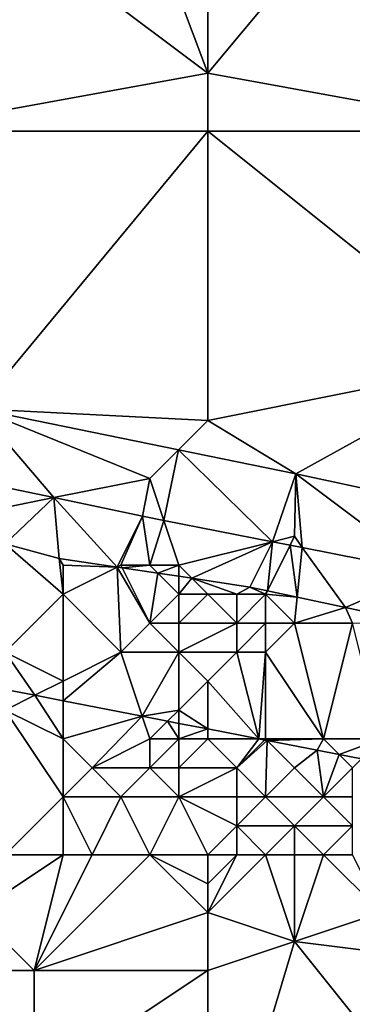
# Model space of a CAD drawing. Units: metres. Extents: x 72500 to 73125, y 354000 to 354500.
# Drawn here: x 72670 to 72681, y 354324 to 354358 of the extents above; entities that cross this region are included whole.
import ezdxf

# ---------------------------------------------------------------- set-up
doc = ezdxf.new("R2010")
doc.units = ezdxf.units.M
doc.layers.add('Terrain', color=15, linetype='Continuous')

msp = doc.modelspace()

# ---------------------------------------------------------------- linework, layer by layer
at = {"layer": 'Terrain'}
for points in [[(72676, 354356, 253.51), (72673, 354364, 253.34), (72668, 354362, 253.33), (72676, 354356, 253.51)], [(72676, 354356, 253.51), (72676, 354363, 253.36), (72673, 354364, 253.34), (72676, 354356, 253.51)], [(72681, 354362, 253.18), (72676, 354363, 253.36), (72676, 354356, 253.51), (72681, 354362, 253.18)], [(72665, 354354, 253.53), (72676, 354356, 253.51), (72668, 354362, 253.33), (72665, 354354, 253.53)], [(72687, 354354, 253.22), (72681, 354362, 253.18), (72676, 354356, 253.51), (72687, 354354, 253.22)], [(72665, 354354, 253.53), (72676, 354354, 253.42), (72676, 354356, 253.51), (72665, 354354, 253.53)], [(72687, 354354, 253.22), (72676, 354356, 253.51), (72676, 354354, 253.42), (72687, 354354, 253.22)], [(72668.052, 354344.403, 253.295), (72676, 354354, 253.42), (72665, 354354, 253.53), (72668.052, 354344.403, 253.295)], [(72676, 354344, 253.59), (72676, 354354, 253.42), (72668.052, 354344.403, 253.295), (72676, 354344, 253.59)], [(72686, 354346, 253.53), (72676, 354354, 253.42), (72676, 354344, 253.59), (72686, 354346, 253.53)], [(72686, 354346, 253.53), (72687, 354354, 253.22), (72676, 354354, 253.42), (72686, 354346, 253.53)], [(72686, 354346, 253.53), (72676, 354344, 253.59), (72679.042, 354342.163, 253.351), (72686, 354346, 253.53)], [(72686, 354346, 253.53), (72679.042, 354342.163, 253.351), (72685.706, 354340.73, 253.31), (72686, 354346, 253.53)], [(72668.052, 354344.403, 253.295), (72667.727, 354341.955, 253.312), (72670.68, 354341.336, 253.306), (72668.052, 354344.403, 253.295)], [(72676, 354344, 253.59), (72668.052, 354344.403, 253.295), (72674.989, 354342.989, 253.33), (72676, 354344, 253.59)], [(72668.052, 354344.403, 253.295), (72670.68, 354341.336, 253.306), (72674, 354342, 253.4), (72668.052, 354344.403, 253.295)], [(72668.052, 354344.403, 253.295), (72674, 354342, 253.4), (72674.989, 354342.989, 253.33), (72668.052, 354344.403, 253.295)], [(72679.042, 354342.163, 253.351), (72676, 354344, 253.59), (72674.989, 354342.989, 253.33), (72679.042, 354342.163, 253.351)], [(72674, 354342, 253.4), (72674.484, 354340.548, 253.299), (72674.989, 354342.989, 253.33), (72674, 354342, 253.4)], [(72678.241, 354339.81, 253.299), (72674.989, 354342.989, 253.33), (72674.484, 354340.548, 253.299), (72678.241, 354339.81, 253.299)], [(72679.042, 354342.163, 253.351), (72674.989, 354342.989, 253.33), (72678.241, 354339.81, 253.299), (72679.042, 354342.163, 253.351)], [(72679, 354340, 253.37), (72679.042, 354342.163, 253.351), (72678.241, 354339.81, 253.299), (72679, 354340, 253.37)], [(72679, 354340, 253.37), (72679.26, 354339.61, 253.299), (72679.042, 354342.163, 253.351), (72679, 354340, 253.37)], [(72685.706, 354340.73, 253.31), (72679.042, 354342.163, 253.351), (72683.567, 354338.764, 253.299), (72685.706, 354340.73, 253.31)], [(72679.042, 354342.163, 253.351), (72679.26, 354339.61, 253.299), (72683.567, 354338.764, 253.299), (72679.042, 354342.163, 253.351)], [(72669, 354341, 253.45), (72670.68, 354341.336, 253.306), (72667.727, 354341.955, 253.312), (72669, 354341, 253.45)], [(72674, 354342, 253.4), (72670.68, 354341.336, 253.306), (72673.743, 354340.694, 253.299), (72674, 354342, 253.4)], [(72674, 354342, 253.4), (72673.743, 354340.694, 253.299), (72674.484, 354340.548, 253.299), (72674, 354342, 253.4)], [(72669, 354341, 253.45), (72669, 354339.745, 253.323), (72670.68, 354341.336, 253.306), (72669, 354341, 253.45)], [(72669, 354339.745, 253.323), (72670.866, 354339.238, 253.307), (72670.68, 354341.336, 253.306), (72669, 354339.745, 253.323)], [(72672.874, 354338.937, 253.301), (72673.743, 354340.694, 253.299), (72670.68, 354341.336, 253.306), (72672.874, 354338.937, 253.301)], [(72672.874, 354338.937, 253.301), (72670.68, 354341.336, 253.306), (72670.866, 354339.238, 253.307), (72672.874, 354338.937, 253.301)], [(72673, 354339, 253.41), (72673.743, 354340.694, 253.299), (72672.874, 354338.937, 253.301), (72673, 354339, 253.41)], [(72674, 354339, 253.43), (72673.743, 354340.694, 253.299), (72673, 354339, 253.41), (72674, 354339, 253.43)], [(72674, 354339, 253.43), (72674.484, 354340.548, 253.299), (72673.743, 354340.694, 253.299), (72674, 354339, 253.43)], [(72675, 354339, 253.42), (72674.484, 354340.548, 253.299), (72674, 354339, 253.43), (72675, 354339, 253.42)], [(72678.241, 354339.81, 253.299), (72674.484, 354340.548, 253.299), (72675, 354339, 253.42), (72678.241, 354339.81, 253.299)], [(72678.241, 354339.81, 253.299), (72675, 354339, 253.42), (72675.449, 354338.551, 253.293), (72678.241, 354339.81, 253.299)], [(72677.46, 354338.249, 253.287), (72678.241, 354339.81, 253.299), (72675.449, 354338.551, 253.293), (72677.46, 354338.249, 253.287)], [(72678.06, 354338.121, 253.29), (72678.241, 354339.81, 253.299), (72677.46, 354338.249, 253.287), (72678.06, 354338.121, 253.29)], [(72678.06, 354338.121, 253.29), (72678.846, 354339.692, 253.299), (72678.241, 354339.81, 253.299), (72678.06, 354338.121, 253.29)], [(72679, 354340, 253.37), (72678.241, 354339.81, 253.299), (72678.846, 354339.692, 253.299), (72679, 354340, 253.37)], [(72679, 354340, 253.37), (72678.846, 354339.692, 253.299), (72679.26, 354339.61, 253.299), (72679, 354340, 253.37)], [(72669, 354336, 251.89), (72671, 354338, 252.96), (72669, 354339.745, 253.323), (72669, 354336, 251.89)], [(72671, 354338, 252.96), (72670.866, 354339.238, 253.307), (72669, 354339.745, 253.323), (72671, 354338, 252.96)], [(72678.06, 354338.121, 253.29), (72679.09, 354337.901, 253.294), (72678.846, 354339.692, 253.299), (72678.06, 354338.121, 253.29)], [(72679.09, 354337.901, 253.294), (72679.26, 354339.61, 253.299), (72678.846, 354339.692, 253.299), (72679.09, 354337.901, 253.294)], [(72679.09, 354337.901, 253.294), (72680.758, 354337.545, 253.301), (72679.26, 354339.61, 253.299), (72679.09, 354337.901, 253.294)], [(72680.758, 354337.545, 253.301), (72683.567, 354338.764, 253.299), (72679.26, 354339.61, 253.299), (72680.758, 354337.545, 253.301)], [(72671, 354338, 252.96), (72671, 354339, 253.27), (72670.866, 354339.238, 253.307), (72671, 354338, 252.96)], [(72671, 354339, 253.27), (72672.874, 354338.937, 253.301), (72670.866, 354339.238, 253.307), (72671, 354339, 253.27)], [(72671, 354338, 252.96), (72672.874, 354338.937, 253.301), (72671, 354339, 253.27), (72671, 354338, 252.96)], [(72673, 354336, 252.32), (72672.874, 354338.937, 253.301), (72671, 354338, 252.96), (72673, 354336, 252.32)], [(72673, 354339, 253.41), (72672.874, 354338.937, 253.301), (72673.044, 354338.911, 253.3), (72673, 354339, 253.41)], [(72673, 354336, 252.32), (72674, 354337, 252.88), (72672.874, 354338.937, 253.301), (72673, 354336, 252.32)], [(72674, 354337, 252.88), (72673.044, 354338.911, 253.3), (72672.874, 354338.937, 253.301), (72674, 354337, 252.88)], [(72674, 354339, 253.43), (72673, 354339, 253.41), (72673.044, 354338.911, 253.3), (72674, 354339, 253.43)], [(72674, 354339, 253.43), (72673.044, 354338.911, 253.3), (72674.273, 354338.727, 253.297), (72674, 354339, 253.43)], [(72674, 354337, 252.88), (72674.273, 354338.727, 253.297), (72673.044, 354338.911, 253.3), (72674, 354337, 252.88)], [(72675, 354339, 253.42), (72674, 354339, 253.43), (72674.273, 354338.727, 253.297), (72675, 354339, 253.42)], [(72675, 354339, 253.42), (72674.273, 354338.727, 253.297), (72675, 354338.618, 253.294), (72675, 354339, 253.42)], [(72675, 354339, 253.42), (72675, 354338.618, 253.294), (72675.449, 354338.551, 253.293), (72675, 354339, 253.42)], [(72683.02, 354337.063, 253.31), (72683.567, 354338.764, 253.299), (72680.758, 354337.545, 253.301), (72683.02, 354337.063, 253.31)], [(72674, 354337, 252.88), (72675, 354338, 253.26), (72674.273, 354338.727, 253.297), (72674, 354337, 252.88)], [(72675, 354338, 253.26), (72675, 354338.618, 253.294), (72674.273, 354338.727, 253.297), (72675, 354338, 253.26)], [(72675, 354338, 253.26), (72675.449, 354338.551, 253.293), (72675, 354338.618, 253.294), (72675, 354338, 253.26)], [(72676, 354338, 253.26), (72675.449, 354338.551, 253.293), (72675, 354338, 253.26), (72676, 354338, 253.26)], [(72677, 354338, 253.26), (72677.46, 354338.249, 253.287), (72675.449, 354338.551, 253.293), (72677, 354338, 253.26)], [(72677, 354338, 253.26), (72675.449, 354338.551, 253.293), (72676, 354338, 253.26), (72677, 354338, 253.26)], [(72678, 354338, 253.29), (72677.46, 354338.249, 253.287), (72677, 354338, 253.26), (72678, 354338, 253.29)], [(72678, 354338, 253.29), (72678.06, 354338.121, 253.29), (72677.46, 354338.249, 253.287), (72678, 354338, 253.29)], [(72678, 354338, 253.29), (72679.09, 354337.901, 253.294), (72678.06, 354338.121, 253.29), (72678, 354338, 253.29)], [(72671, 354335, 251.68), (72671, 354338, 252.96), (72669, 354336, 251.89), (72671, 354335, 251.68)], [(72671, 354335, 251.68), (72673, 354336, 252.32), (72671, 354338, 252.96), (72671, 354335, 251.68)], [(72675, 354337, 252.93), (72675, 354338, 253.26), (72674, 354337, 252.88), (72675, 354337, 252.93)], [(72675, 354337, 252.93), (72676, 354338, 253.26), (72675, 354338, 253.26), (72675, 354337, 252.93)], [(72677, 354337, 253), (72676, 354338, 253.26), (72675, 354337, 252.93), (72677, 354337, 253)], [(72677, 354337, 253), (72677, 354338, 253.26), (72676, 354338, 253.26), (72677, 354337, 253)], [(72678, 354337, 253.06), (72678, 354338, 253.29), (72677, 354337, 253), (72678, 354337, 253.06)], [(72677, 354337, 253), (72678, 354338, 253.29), (72677, 354338, 253.26), (72677, 354337, 253)], [(72679, 354337, 253.14), (72679.09, 354337.901, 253.294), (72678, 354338, 253.29), (72679, 354337, 253.14)], [(72679, 354337, 253.14), (72678, 354338, 253.29), (72678, 354337, 253.06), (72679, 354337, 253.14)], [(72679, 354337, 253.14), (72680.758, 354337.545, 253.301), (72679.09, 354337.901, 253.294), (72679, 354337, 253.14)], [(72681, 354337, 253.4), (72680.758, 354337.545, 253.301), (72679, 354337, 253.14), (72681, 354337, 253.4)], [(72681, 354337, 253.4), (72683.02, 354337.063, 253.31), (72680.758, 354337.545, 253.301), (72681, 354337, 253.4)], [(72675, 354336, 252.49), (72674, 354337, 252.88), (72673, 354336, 252.32), (72675, 354336, 252.49)], [(72675, 354336, 252.49), (72675, 354337, 252.93), (72674, 354337, 252.88), (72675, 354336, 252.49)], [(72677, 354336, 252.61), (72677, 354337, 253), (72675, 354336, 252.49), (72677, 354336, 252.61)], [(72677, 354337, 253), (72675, 354337, 252.93), (72675, 354336, 252.49), (72677, 354337, 253)], [(72678, 354336, 252.69), (72678, 354337, 253.06), (72677, 354336, 252.61), (72678, 354336, 252.69)], [(72677, 354336, 252.61), (72678, 354337, 253.06), (72677, 354337, 253), (72677, 354336, 252.61)], [(72678, 354336, 252.69), (72680, 354333, 251.58), (72679, 354337, 253.14), (72678, 354336, 252.69)], [(72678, 354336, 252.69), (72679, 354337, 253.14), (72678, 354337, 253.06), (72678, 354336, 252.69)], [(72681, 354337, 253.4), (72679, 354337, 253.14), (72680, 354333, 251.58), (72681, 354337, 253.4)], [(72681, 354337, 253.4), (72680, 354333, 251.58), (72682, 354333, 251.74), (72681, 354337, 253.4)], [(72671, 354335, 251.68), (72669, 354336, 251.89), (72670.019, 354334.509, 251.344), (72671, 354335, 251.68)], [(72669, 354336, 251.89), (72669, 354334.708, 251.341), (72670.019, 354334.509, 251.344), (72669, 354336, 251.89)], [(72671, 354335, 251.68), (72671, 354334.318, 251.347), (72673, 354336, 252.32), (72671, 354335, 251.68)], [(72673, 354336, 252.32), (72671, 354334.318, 251.347), (72673.738, 354333.785, 251.355), (72673, 354336, 252.32)], [(72675, 354336, 252.49), (72673, 354336, 252.32), (72673.738, 354333.785, 251.355), (72675, 354336, 252.49)], [(72675, 354336, 252.49), (72673.738, 354333.785, 251.355), (72675, 354334, 251.63), (72675, 354336, 252.49)], [(72676, 354335, 252.09), (72675, 354336, 252.49), (72675, 354334, 251.63), (72676, 354335, 252.09)], [(72677, 354336, 252.61), (72675, 354336, 252.49), (72676, 354335, 252.09), (72677, 354336, 252.61)], [(72677, 354336, 252.61), (72676, 354335, 252.09), (72677.769, 354333, 251.368), (72677, 354336, 252.61)], [(72678, 354336, 252.69), (72677, 354336, 252.61), (72677.769, 354333, 251.368), (72678, 354336, 252.69)], [(72678, 354336, 252.69), (72677.769, 354333, 251.368), (72678, 354333, 251.51), (72678, 354336, 252.69)], [(72678, 354336, 252.69), (72678, 354333, 251.51), (72680, 354333, 251.58), (72678, 354336, 252.69)], [(72671, 354335, 251.68), (72670.019, 354334.509, 251.344), (72671, 354334.318, 251.347), (72671, 354335, 251.68)], [(72676, 354335, 252.09), (72675, 354334, 251.63), (72676, 354333.344, 251.362), (72676, 354335, 252.09)], [(72677.769, 354333, 251.368), (72676, 354335, 252.09), (72676, 354333.344, 251.362), (72677.769, 354333, 251.368)], [(72669, 354334.708, 251.341), (72669, 354334, 251.39), (72670.019, 354334.509, 251.344), (72669, 354334.708, 251.341)], [(72670.019, 354334.509, 251.344), (72669, 354334, 251.39), (72671, 354333, 251.33), (72670.019, 354334.509, 251.344)], [(72670.019, 354334.509, 251.344), (72671, 354333, 251.33), (72671, 354334.318, 251.347), (72670.019, 354334.509, 251.344)], [(72671, 354333, 251.33), (72673.738, 354333.785, 251.355), (72671, 354334.318, 251.347), (72671, 354333, 251.33)], [(72669, 354329, 251.3), (72671, 354331, 251.3), (72669, 354334, 251.39), (72669, 354329, 251.3)], [(72671, 354331, 251.3), (72671, 354333, 251.33), (72669, 354334, 251.39), (72671, 354331, 251.3)], [(72675, 354334, 251.63), (72673.738, 354333.785, 251.355), (72674.614, 354333.614, 251.358), (72675, 354334, 251.63)], [(72675, 354334, 251.63), (72674.614, 354333.614, 251.358), (72675, 354333.539, 251.359), (72675, 354334, 251.63)], [(72675, 354334, 251.63), (72675, 354333.539, 251.359), (72676, 354333.344, 251.362), (72675, 354334, 251.63)], [(72672, 354332, 251.26), (72673.738, 354333.785, 251.355), (72671, 354333, 251.33), (72672, 354332, 251.26)], [(72672, 354332, 251.26), (72674, 354333, 251.34), (72673.738, 354333.785, 251.355), (72672, 354332, 251.26)], [(72674, 354333, 251.34), (72674.614, 354333.614, 251.358), (72673.738, 354333.785, 251.355), (72674, 354333, 251.34)], [(72675, 354333, 251.38), (72674.614, 354333.614, 251.358), (72674, 354333, 251.34), (72675, 354333, 251.38)], [(72675, 354333, 251.38), (72675, 354333.539, 251.359), (72674.614, 354333.614, 251.358), (72675, 354333, 251.38)], [(72675, 354333, 251.38), (72676, 354333.344, 251.362), (72675, 354333.539, 251.359), (72675, 354333, 251.38)], [(72676, 354333, 251.43), (72676, 354333.344, 251.362), (72675, 354333, 251.38), (72676, 354333, 251.43)], [(72677.769, 354333, 251.368), (72676, 354333.344, 251.362), (72676, 354333, 251.43), (72677.769, 354333, 251.368)], [(72671, 354331, 251.3), (72672, 354332, 251.26), (72671, 354333, 251.33), (72671, 354331, 251.3)], [(72674, 354332, 251.24), (72674, 354333, 251.34), (72672, 354332, 251.26), (72674, 354332, 251.24)], [(72675, 354332, 251.27), (72675, 354333, 251.38), (72674, 354332, 251.24), (72675, 354332, 251.27)], [(72674, 354332, 251.24), (72675, 354333, 251.38), (72674, 354333, 251.34), (72674, 354332, 251.24)], [(72675, 354332, 251.27), (72676, 354333, 251.43), (72675, 354333, 251.38), (72675, 354332, 251.27)], [(72677, 354332, 251.32), (72676, 354333, 251.43), (72675, 354332, 251.27), (72677, 354332, 251.32)], [(72677, 354332, 251.32), (72677.769, 354333, 251.368), (72676, 354333, 251.43), (72677, 354332, 251.32)], [(72677, 354332, 251.32), (72677.962, 354332.962, 251.368), (72677.769, 354333, 251.368), (72677, 354332, 251.32)], [(72677, 354332, 251.32), (72678.056, 354332.944, 251.369), (72677.962, 354332.962, 251.368), (72677, 354332, 251.32)], [(72677.769, 354333, 251.368), (72677.962, 354332.962, 251.368), (72678, 354333, 251.51), (72677.769, 354333, 251.368)], [(72677.962, 354332.962, 251.368), (72678.056, 354332.944, 251.369), (72678, 354333, 251.51), (72677.962, 354332.962, 251.368)], [(72680, 354333, 251.58), (72678, 354333, 251.51), (72678.056, 354332.944, 251.369), (72680, 354333, 251.58)], [(72680, 354333, 251.58), (72678.056, 354332.944, 251.369), (72679.776, 354332.609, 251.374), (72680, 354333, 251.58)], [(72680, 354333, 251.58), (72679.776, 354332.609, 251.374), (72680.54, 354332.46, 251.376), (72680, 354333, 251.58)], [(72682, 354333, 251.74), (72680, 354333, 251.58), (72680.54, 354332.46, 251.376), (72682, 354333, 251.74)], [(72682, 354333, 251.74), (72680.54, 354332.46, 251.376), (72681.31, 354332.31, 251.379), (72682, 354333, 251.74)], [(72678, 354331, 251.28), (72678.056, 354332.944, 251.369), (72677, 354332, 251.32), (72678, 354331, 251.28)], [(72678, 354331, 251.28), (72679, 354332, 251.34), (72678.056, 354332.944, 251.369), (72678, 354331, 251.28)], [(72679, 354332, 251.34), (72679.776, 354332.609, 251.374), (72678.056, 354332.944, 251.369), (72679, 354332, 251.34)], [(72680, 354331, 251.26), (72679.776, 354332.609, 251.374), (72679, 354332, 251.34), (72680, 354331, 251.26)], [(72680, 354331, 251.26), (72680.54, 354332.46, 251.376), (72679.776, 354332.609, 251.374), (72680, 354331, 251.26)], [(72680, 354331, 251.26), (72681, 354332, 251.35), (72680.54, 354332.46, 251.376), (72680, 354331, 251.26)], [(72681, 354332, 251.35), (72681.31, 354332.31, 251.379), (72680.54, 354332.46, 251.376), (72681, 354332, 251.35)], [(72673, 354331, 251.24), (72672, 354332, 251.26), (72671, 354331, 251.3), (72673, 354331, 251.24)], [(72673, 354331, 251.24), (72674, 354332, 251.24), (72672, 354332, 251.26), (72673, 354331, 251.24)], [(72675, 354331, 251.25), (72674, 354332, 251.24), (72673, 354331, 251.24), (72675, 354331, 251.25)], [(72675, 354331, 251.25), (72675, 354332, 251.27), (72674, 354332, 251.24), (72675, 354331, 251.25)], [(72677, 354331, 251.28), (72677, 354332, 251.32), (72675, 354331, 251.25), (72677, 354331, 251.28)], [(72677, 354332, 251.32), (72675, 354332, 251.27), (72675, 354331, 251.25), (72677, 354332, 251.32)], [(72678, 354331, 251.28), (72677, 354332, 251.32), (72677, 354331, 251.28), (72678, 354331, 251.28)], [(72680, 354331, 251.26), (72679, 354332, 251.34), (72678, 354331, 251.28), (72680, 354331, 251.26)], [(72681, 354331, 251.25), (72681, 354332, 251.35), (72680, 354331, 251.26), (72681, 354331, 251.25)], [(72671, 354329, 251.27), (72671, 354331, 251.3), (72669, 354329, 251.3), (72671, 354329, 251.27)], [(72672, 354329, 251.28), (72671, 354331, 251.3), (72671, 354329, 251.27), (72672, 354329, 251.28)], [(72672, 354329, 251.28), (72673, 354331, 251.24), (72671, 354331, 251.3), (72672, 354329, 251.28)], [(72674, 354329, 251.31), (72673, 354331, 251.24), (72672, 354329, 251.28), (72674, 354329, 251.31)], [(72674, 354329, 251.31), (72675, 354331, 251.25), (72673, 354331, 251.24), (72674, 354329, 251.31)], [(72676, 354329, 251.34), (72675, 354331, 251.25), (72674, 354329, 251.31), (72676, 354329, 251.34)], [(72677, 354330, 251.33), (72677, 354331, 251.28), (72675, 354331, 251.25), (72677, 354330, 251.33)], [(72677, 354330, 251.33), (72675, 354331, 251.25), (72676, 354329, 251.34), (72677, 354330, 251.33)], [(72679, 354330, 251.32), (72678, 354331, 251.28), (72677, 354330, 251.33), (72679, 354330, 251.32)], [(72677, 354330, 251.33), (72678, 354331, 251.28), (72677, 354331, 251.28), (72677, 354330, 251.33)], [(72679, 354330, 251.32), (72680, 354331, 251.26), (72678, 354331, 251.28), (72679, 354330, 251.32)], [(72681, 354330, 251.29), (72680, 354331, 251.26), (72679, 354330, 251.32), (72681, 354330, 251.29)], [(72681, 354330, 251.29), (72681, 354331, 251.25), (72680, 354331, 251.26), (72681, 354330, 251.29)], [(72677, 354329, 251.35), (72677, 354330, 251.33), (72676, 354329, 251.34), (72677, 354329, 251.35)], [(72678, 354329, 251.35), (72677, 354330, 251.33), (72677, 354329, 251.35), (72678, 354329, 251.35)], [(72678, 354329, 251.35), (72679, 354330, 251.32), (72677, 354330, 251.33), (72678, 354329, 251.35)], [(72679, 354329, 251.35), (72679, 354330, 251.32), (72678, 354329, 251.35), (72679, 354329, 251.35)], [(72680, 354329, 251.33), (72679, 354330, 251.32), (72679, 354329, 251.35), (72680, 354329, 251.33)], [(72680, 354329, 251.33), (72681, 354330, 251.29), (72679, 354330, 251.32), (72680, 354329, 251.33)], [(72681, 354329, 251.31), (72681, 354330, 251.29), (72680, 354329, 251.33), (72681, 354329, 251.31)], [(72670, 354325, 251.8), (72671, 354329, 251.27), (72668, 354327, 251.73), (72670, 354325, 251.8)], [(72668, 354327, 251.73), (72671, 354329, 251.27), (72669, 354329, 251.3), (72668, 354327, 251.73)], [(72670, 354325, 251.8), (72676, 354327, 251.71), (72674, 354329, 251.31), (72670, 354325, 251.8)], [(72670, 354325, 251.8), (72674, 354329, 251.31), (72672, 354329, 251.28), (72670, 354325, 251.8)], [(72670, 354325, 251.8), (72672, 354329, 251.28), (72671, 354329, 251.27), (72670, 354325, 251.8)], [(72676, 354327, 251.71), (72676, 354328, 251.72), (72674, 354329, 251.31), (72676, 354327, 251.71)], [(72676, 354328, 251.72), (72676, 354329, 251.34), (72674, 354329, 251.31), (72676, 354328, 251.72)], [(72679, 354326, 251.73), (72678, 354329, 251.35), (72676, 354327, 251.71), (72679, 354326, 251.73)], [(72678, 354329, 251.35), (72677, 354329, 251.35), (72676, 354327, 251.71), (72678, 354329, 251.35)], [(72677, 354329, 251.35), (72676, 354329, 251.34), (72676, 354328, 251.72), (72677, 354329, 251.35)], [(72677, 354329, 251.35), (72676, 354328, 251.72), (72676, 354327, 251.71), (72677, 354329, 251.35)], [(72679, 354326, 251.73), (72679, 354329, 251.35), (72678, 354329, 251.35), (72679, 354326, 251.73)], [(72679, 354326, 251.73), (72682, 354327, 251.75), (72680, 354329, 251.33), (72679, 354326, 251.73)], [(72679, 354326, 251.73), (72680, 354329, 251.33), (72679, 354329, 251.35), (72679, 354326, 251.73)], [(72682, 354327, 251.75), (72681, 354329, 251.31), (72680, 354329, 251.33), (72682, 354327, 251.75)], [(72665, 354325, 251.65), (72670, 354325, 251.8), (72668, 354327, 251.73), (72665, 354325, 251.65)], [(72676, 354325, 251.71), (72676, 354327, 251.71), (72670, 354325, 251.8), (72676, 354325, 251.71)], [(72679, 354326, 251.73), (72676, 354327, 251.71), (72676, 354325, 251.71), (72679, 354326, 251.73)], [(72687, 354325, 251.67), (72682, 354327, 251.75), (72679, 354326, 251.73), (72687, 354325, 251.67)], [(72679, 354326, 251.73), (72676, 354325, 251.71), (72676, 354316, 251.74), (72679, 354326, 251.73)], [(72679, 354326, 251.73), (72676, 354316, 251.74), (72687, 354316, 251.7), (72679, 354326, 251.73)], [(72687, 354325, 251.67), (72679, 354326, 251.73), (72687, 354316, 251.7), (72687, 354325, 251.67)], [(72665, 354325, 251.65), (72665, 354316, 251.67), (72670, 354321, 251.86), (72665, 354325, 251.65)], [(72665, 354325, 251.65), (72670, 354321, 251.86), (72670, 354325, 251.8), (72665, 354325, 251.65)], [(72676, 354325, 251.71), (72670, 354325, 251.8), (72670, 354321, 251.86), (72676, 354325, 251.71)], [(72676, 354325, 251.71), (72670, 354321, 251.86), (72676, 354316, 251.74), (72676, 354325, 251.71)]]:
    msp.add_3dface(points, dxfattribs=at)

doc.saveas('drawing.dxf')
